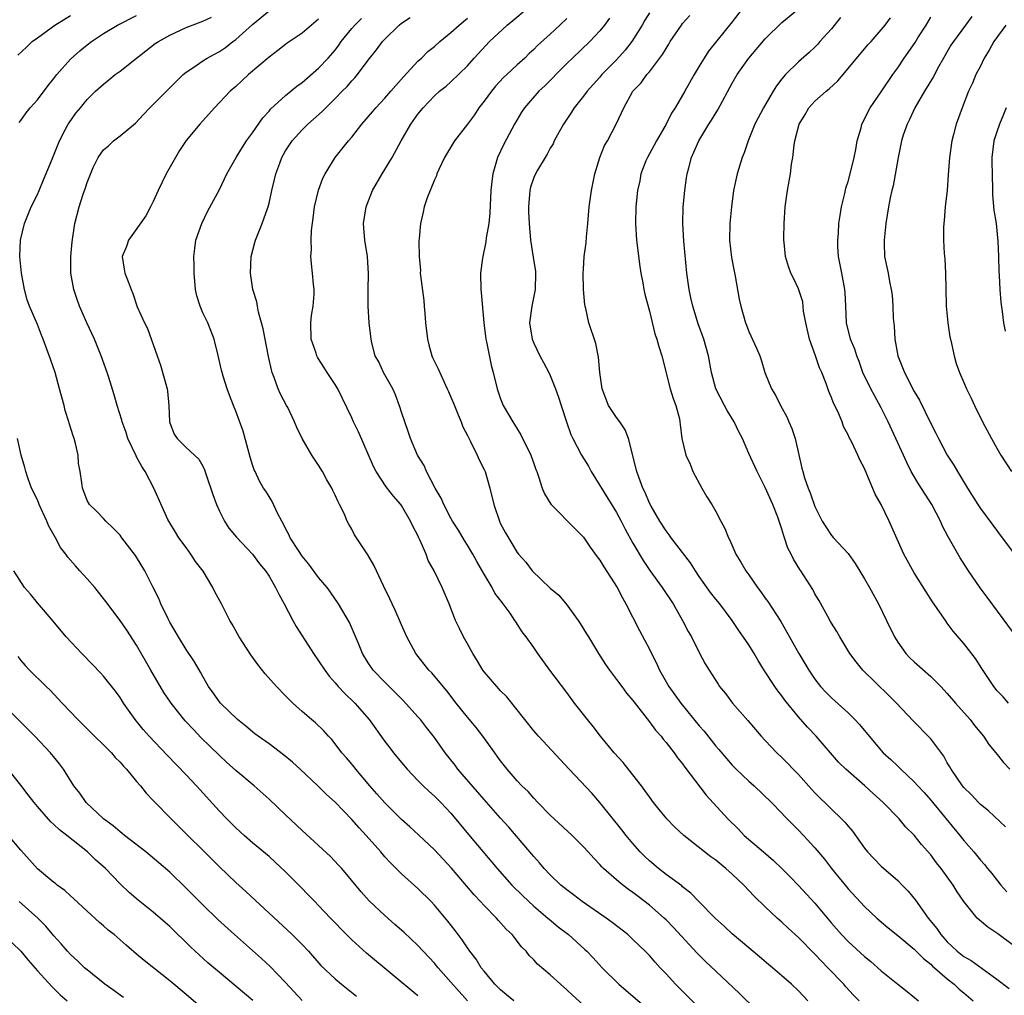
# Model space of a CAD drawing. Units: inches. Extents: x 2562000 to 2565000, y 1554000 to 1557000.
# Drawn here: x 2562161 to 2562280, y 1554152 to 1554270 of the extents above; entities that cross this region are included whole.
import ezdxf

# ---------------------------------------------------------------- set-up
doc = ezdxf.new("R2010")
doc.units = ezdxf.units.IN
doc.header["$MEASUREMENT"] = 0
doc.layers.add('LD25621554_2ft', color=134, linetype='Continuous')

msp = doc.modelspace()

# ---------------------------------------------------------------- linework, layer by layer
at = {"layer": 'LD25621554_2ft'}
for points, elevation in [([(2562249, 1554272.01), (2562247, 1554269.39), (2562244.15, 1554265.85), (2562243.59, 1554265), (2562243, 1554264.01), (2562242.41, 1554263), (2562241.28, 1554261), (2562240.09, 1554259), (2562239.67, 1554258.33), (2562239, 1554257.02), (2562237.85, 1554255), (2562237, 1554253.41), (2562236.76, 1554253), (2562236.57, 1554252.57), (2562235.95, 1554251), (2562235.83, 1554250.17), (2562235.56, 1554249), (2562235.36, 1554247), (2562235.29, 1554245), (2562235.43, 1554243), (2562235.81, 1554239.81), (2562235.94, 1554239), (2562236.18, 1554237.82), (2562236.32, 1554237), (2562236.44, 1554236.44), (2562237, 1554234.38), (2562237.65, 1554231.65), (2562237.88, 1554231), (2562238.11, 1554230.11), (2562238.47, 1554229), (2562239.51, 1554225), (2562239.84, 1554223.84), (2562240.18, 1554223), (2562240.62, 1554221.38), (2562240.68, 1554221), (2562240.7, 1554220.7), (2562240.9, 1554219), (2562241.38, 1554217), (2562241.91, 1554215.91), (2562242.25, 1554215), (2562243.31, 1554213), (2562243.93, 1554211.93), (2562244.53, 1554211), (2562245, 1554210.19), (2562245.64, 1554209), (2562246.1, 1554208.1), (2562246.55, 1554207), (2562246.71, 1554206.71), (2562247.45, 1554205), (2562248.05, 1554204.05), (2562248.63, 1554203), (2562249, 1554202.51), (2562250.04, 1554201), (2562250.46, 1554200.46), (2562251, 1554199.68), (2562251.29, 1554199.29), (2562252.86, 1554196.86), (2562253.6, 1554195.6), (2562255.06, 1554193), (2562255.79, 1554191.79), (2562256.25, 1554191), (2562257, 1554189.9), (2562257.69, 1554189), (2562258.31, 1554188.31), (2562259, 1554187.62), (2562261, 1554185.83), (2562261.84, 1554185), (2562262.4, 1554184.4), (2562263.54, 1554183), (2562265, 1554181.28), (2562265.26, 1554181), (2562266.18, 1554180.18), (2562267, 1554179.38), (2562267.2, 1554179.2), (2562267.4, 1554179), (2562269, 1554177.5), (2562269.44, 1554177), (2562270.19, 1554176.19), (2562271, 1554175.28), (2562274.52, 1554171), (2562275, 1554170.38), (2562276.19, 1554169), (2562277, 1554168.02), (2562277.49, 1554167.49), (2562277.86, 1554167), (2562278.38, 1554166.38), (2562279.48, 1554165), (2562280.19, 1554164.19)], 7598), ([(2562160.64, 1554265.36), (2562161.68, 1554266.32), (2562162.37, 1554267), (2562163, 1554267.47), (2562165.1, 1554269), (2562167, 1554270.15)], 7572), ([(2562160.8, 1554257.2), (2562161, 1554257.44), (2562161.63, 1554258.37), (2562162.14, 1554259), (2562163, 1554259.94), (2562164.31, 1554261.69), (2562165, 1554262.55), (2562165.34, 1554263), (2562167, 1554264.87), (2562168.13, 1554265.87), (2562169, 1554266.59), (2562169.55, 1554267), (2562171, 1554267.98), (2562172.7, 1554269), (2562175, 1554270.16)], 7574), ([(2562220.59, 1554151), (2562219.73, 1554151.73), (2562219, 1554152.32), (2562218.31, 1554153), (2562217, 1554154.57), (2562216.66, 1554155), (2562216.04, 1554156.04), (2562215.28, 1554157), (2562215, 1554157.39), (2562214.37, 1554158.37), (2562213.49, 1554159.49), (2562212.63, 1554160.63), (2562211, 1554162.57), (2562210.59, 1554163), (2562209, 1554164.57), (2562207, 1554166.36), (2562205.67, 1554167.67), (2562205, 1554168.4), (2562204.5, 1554169), (2562202.74, 1554171), (2562201.9, 1554171.9), (2562201, 1554172.93), (2562199, 1554175.01), (2562197.96, 1554175.96), (2562196.92, 1554177), (2562194.78, 1554179), (2562193.84, 1554179.84), (2562192.76, 1554180.76), (2562191, 1554182.06), (2562189.68, 1554183), (2562189.29, 1554183.29), (2562188.2, 1554184.2), (2562187.19, 1554185), (2562185.15, 1554187), (2562185, 1554187.17), (2562184.25, 1554188.25), (2562183.69, 1554189), (2562183, 1554190.2), (2562182.73, 1554190.73), (2562182, 1554192), (2562181, 1554193.5), (2562180.04, 1554195), (2562179, 1554196.8), (2562178.79, 1554197.21), (2562177.93, 1554199), (2562177.67, 1554199.67), (2562176.95, 1554201.05), (2562175.99, 1554203), (2562175, 1554204.65), (2562174.86, 1554204.86), (2562173.2, 1554207), (2562173, 1554207.29), (2562172.17, 1554208.17), (2562171.27, 1554209), (2562171, 1554209.32), (2562170.19, 1554210.19), (2562169.3, 1554211), (2562169, 1554211.51), (2562168.61, 1554212.61), (2562168.44, 1554213), (2562168.36, 1554213.64), (2562168.15, 1554215), (2562167.98, 1554215.98), (2562167.91, 1554217), (2562167.6, 1554218.4), (2562167.43, 1554219), (2562167.31, 1554219.31), (2562166.84, 1554220.84), (2562166.8, 1554221), (2562166.37, 1554222.37), (2562166.22, 1554223), (2562165.69, 1554225), (2562165.13, 1554227), (2562164.6, 1554228.6), (2562163.71, 1554231), (2562163.5, 1554231.5), (2562163, 1554232.8), (2562162.05, 1554235), (2562161.76, 1554235.76), (2562161.43, 1554237), (2562161.07, 1554239), (2562160.88, 1554241), (2562160.95, 1554243), (2562161.42, 1554245), (2562162.26, 1554247), (2562163, 1554248.52), (2562163.2, 1554249), (2562163.72, 1554250.28), (2562164.78, 1554252.78), (2562165.66, 1554255), (2562166.41, 1554256.41), (2562166.7, 1554257), (2562166.82, 1554257.18), (2562167.65, 1554258.35), (2562168.21, 1554259), (2562169, 1554259.98), (2562170.04, 1554261), (2562171, 1554261.86), (2562171.63, 1554262.37), (2562172.41, 1554263), (2562173, 1554263.44), (2562174.96, 1554265), (2562177.25, 1554266.75), (2562177.62, 1554267), (2562179, 1554267.79), (2562181, 1554268.71), (2562183, 1554269.45), (2562184.05, 1554269.95)], 7576), ([(2562229.77, 1554149.77), (2562227.68, 1554151.68), (2562227, 1554152.34), (2562226.23, 1554153), (2562225, 1554154.16), (2562223.45, 1554155.45), (2562223, 1554155.95), (2562222.47, 1554156.47), (2562222.07, 1554157), (2562221.53, 1554157.53), (2562220.38, 1554159), (2562219.68, 1554159.68), (2562218.73, 1554160.73), (2562218.5, 1554161), (2562217, 1554162.51), (2562216.57, 1554163), (2562215.81, 1554163.81), (2562213.06, 1554167.06), (2562211, 1554169.24), (2562209.08, 1554171.08), (2562208.04, 1554172.04), (2562207, 1554172.94), (2562205, 1554174.93), (2562204.04, 1554176.04), (2562203.19, 1554177), (2562201.5, 1554179), (2562201.28, 1554179.28), (2562200.37, 1554180.37), (2562199.82, 1554181), (2562199, 1554182.09), (2562198.59, 1554182.59), (2562198.18, 1554183), (2562197.63, 1554183.63), (2562196.61, 1554184.61), (2562196.12, 1554185), (2562195, 1554185.97), (2562193.86, 1554187), (2562193.42, 1554187.42), (2562193, 1554187.87), (2562191.92, 1554189), (2562190.55, 1554190.55), (2562189.66, 1554191.66), (2562188.82, 1554192.82), (2562187.4, 1554195), (2562186.54, 1554196.54), (2562186.26, 1554197), (2562185.25, 1554199), (2562184.45, 1554200.45), (2562184.22, 1554201), (2562183.03, 1554202.97), (2562182.13, 1554204.13), (2562181.56, 1554205), (2562181, 1554205.8), (2562180.1, 1554207), (2562179.69, 1554207.69), (2562179, 1554208.8), (2562178.88, 1554209), (2562178.78, 1554209.22), (2562177.07, 1554213), (2562176.01, 1554215), (2562175.61, 1554215.6), (2562175, 1554216.8), (2562174.92, 1554216.92), (2562173.94, 1554219), (2562173.72, 1554219.72), (2562173.25, 1554221), (2562173.21, 1554221.21), (2562172.66, 1554223), (2562172.29, 1554224.29), (2562171.63, 1554226.37), (2562171.43, 1554227), (2562170.72, 1554229), (2562169.89, 1554231), (2562168.97, 1554232.97), (2562168.09, 1554235), (2562167.82, 1554235.82), (2562167.4, 1554237), (2562167.04, 1554239), (2562167.05, 1554241), (2562167.2, 1554242.8), (2562167.54, 1554245), (2562168.06, 1554247), (2562168.53, 1554248.53), (2562168.7, 1554249), (2562168.79, 1554249.21), (2562169, 1554249.95), (2562169.76, 1554251.76), (2562170.36, 1554253), (2562171, 1554253.89), (2562171.59, 1554254.41), (2562172.19, 1554255), (2562173, 1554255.59), (2562174.85, 1554257.15), (2562175.83, 1554258.17), (2562176.61, 1554259), (2562177, 1554259.38), (2562178.59, 1554261), (2562179, 1554261.39), (2562179.8, 1554262.2), (2562180.62, 1554263), (2562181, 1554263.31), (2562181.9, 1554263.9), (2562183, 1554264.66), (2562183.54, 1554265), (2562185, 1554265.78), (2562185.73, 1554266.27), (2562186.64, 1554267), (2562187, 1554267.26), (2562189, 1554269.07), (2562191, 1554270.73)], 7578), ([(2562262.35, 1554151), (2562261.67, 1554151.67), (2562260.72, 1554152.71), (2562260.48, 1554153), (2562258.56, 1554155), (2562257.78, 1554155.78), (2562257, 1554156.64), (2562255, 1554158.67), (2562253.78, 1554159.78), (2562253, 1554160.52), (2562252.45, 1554161), (2562251, 1554162.35), (2562249.65, 1554163.65), (2562248.39, 1554165), (2562247, 1554166.31), (2562246.23, 1554167), (2562245, 1554168), (2562244.41, 1554168.41), (2562243.64, 1554169), (2562241.13, 1554171), (2562240.03, 1554172.03), (2562239.11, 1554173), (2562238.15, 1554174.15), (2562237.49, 1554175), (2562237, 1554175.65), (2562236.45, 1554176.45), (2562236.05, 1554177), (2562235, 1554178.33), (2562233.8, 1554179.8), (2562232.73, 1554181), (2562231.07, 1554183), (2562230.17, 1554184.17), (2562229.49, 1554185), (2562227.95, 1554187), (2562227, 1554188.3), (2562224.96, 1554191), (2562223.49, 1554193), (2562223, 1554193.73), (2562222.09, 1554195), (2562221.62, 1554195.62), (2562220.82, 1554196.82), (2562220.72, 1554197), (2562220.14, 1554197.86), (2562219.32, 1554199), (2562219.17, 1554199.17), (2562218.31, 1554200.31), (2562217.98, 1554201), (2562217, 1554202.61), (2562216.13, 1554204.13), (2562215.66, 1554205), (2562215, 1554206.12), (2562214.65, 1554206.65), (2562213.9, 1554207.9), (2562213.2, 1554209), (2562213, 1554209.35), (2562212.13, 1554211), (2562211.8, 1554211.8), (2562211.08, 1554213), (2562210.04, 1554215), (2562209.74, 1554215.74), (2562208.95, 1554217), (2562208.11, 1554219), (2562207.84, 1554219.84), (2562207.4, 1554221), (2562207, 1554222.2), (2562206.82, 1554222.82), (2562206.3, 1554224.3), (2562205.97, 1554225), (2562204.83, 1554227), (2562204.28, 1554228.28), (2562203.85, 1554229), (2562203.44, 1554230.56), (2562203.36, 1554231), (2562203.12, 1554233), (2562202.97, 1554235), (2562202.98, 1554236.98), (2562203.03, 1554238.97), (2562202.89, 1554241), (2562202.58, 1554243), (2562202.47, 1554244.47), (2562202.42, 1554245), (2562202.73, 1554247), (2562203.52, 1554249), (2562204.67, 1554251), (2562205, 1554251.51), (2562205.87, 1554253), (2562206.99, 1554254.99), (2562208.15, 1554257), (2562209, 1554258.22), (2562209.62, 1554259), (2562211, 1554260.45), (2562211.63, 1554261), (2562212.4, 1554261.6), (2562213, 1554262.13), (2562215, 1554264.07), (2562215.81, 1554265), (2562217.64, 1554267), (2562219.81, 1554269), (2562220.47, 1554269.53), (2562222.21, 1554271)], 7588), ([(2562237, 1554270.46), (2562236.43, 1554269.57), (2562236.11, 1554269), (2562234.85, 1554267), (2562234.04, 1554265.96), (2562233, 1554264.81), (2562231.25, 1554263), (2562231, 1554262.71), (2562229.46, 1554261), (2562229, 1554260.39), (2562227.9, 1554259), (2562227.55, 1554258.45), (2562226.59, 1554257), (2562226.07, 1554256.07), (2562225.49, 1554255), (2562225.35, 1554254.65), (2562225, 1554254.1), (2562224.62, 1554253.38), (2562224.37, 1554253), (2562223.45, 1554251.45), (2562223.2, 1554251), (2562223, 1554250.55), (2562222.61, 1554249.39), (2562222.53, 1554249), (2562222.5, 1554248.5), (2562222.37, 1554247), (2562222.38, 1554246.38), (2562222.46, 1554245), (2562222.48, 1554244.48), (2562222.63, 1554243), (2562222.92, 1554240.92), (2562223.2, 1554239.2), (2562223.22, 1554239), (2562223.19, 1554237), (2562222.79, 1554235), (2562222.5, 1554233), (2562222.8, 1554231), (2562223, 1554230.53), (2562223.76, 1554229), (2562224.2, 1554228.2), (2562224.83, 1554227), (2562225, 1554226.61), (2562225.65, 1554225), (2562225.99, 1554223.99), (2562226.33, 1554223), (2562226.97, 1554221), (2562227.5, 1554219.5), (2562227.73, 1554219), (2562228.78, 1554217), (2562229.64, 1554215.64), (2562229.94, 1554215), (2562231, 1554213.33), (2562231.18, 1554213), (2562233, 1554210.05), (2562233.58, 1554209), (2562234.05, 1554208.05), (2562235, 1554206.33), (2562236.23, 1554204.23), (2562237.04, 1554203.04), (2562238.53, 1554201), (2562239.85, 1554199), (2562241, 1554197), (2562241.68, 1554195.68), (2562242.08, 1554195), (2562243, 1554193.13), (2562243.74, 1554191.74), (2562244.22, 1554191), (2562245.28, 1554189.28), (2562245.48, 1554189), (2562246.17, 1554188.17), (2562247.03, 1554187), (2562248.9, 1554184.9), (2562250.51, 1554183), (2562251, 1554182.47), (2562252.38, 1554181), (2562253, 1554180.42), (2562253.71, 1554179.71), (2562254.37, 1554179), (2562255, 1554178.36), (2562256.58, 1554176.58), (2562257, 1554176.15), (2562259, 1554174.17), (2562260.22, 1554173), (2562260.6, 1554172.6), (2562261, 1554172.1), (2562261.52, 1554171.52), (2562263, 1554169.47), (2562263.37, 1554169), (2562264.15, 1554168.15), (2562265, 1554167.28), (2562267, 1554165.53), (2562267.54, 1554165), (2562268.26, 1554164.26), (2562269.17, 1554163.17), (2562269.91, 1554162.09), (2562270.7, 1554161), (2562271.74, 1554159.74), (2562272.21, 1554159), (2562273, 1554158.13), (2562274.2, 1554157), (2562275, 1554156.36), (2562275.87, 1554155.87), (2562279, 1554153.61), (2562280.47, 1554152.47)], 7594), ([(2562281, 1554157.7), (2562279.1, 1554159.1), (2562279, 1554159.19), (2562277.89, 1554159.89), (2562276.63, 1554161), (2562275.01, 1554163.01), (2562274.19, 1554164.19), (2562273.7, 1554165), (2562272.24, 1554167), (2562271.69, 1554167.69), (2562271, 1554168.65), (2562269.9, 1554169.9), (2562269, 1554171.05), (2562268, 1554172), (2562267.18, 1554173), (2562265.23, 1554175), (2562264.05, 1554176.05), (2562263.04, 1554177), (2562260.72, 1554179), (2562259.86, 1554179.86), (2562257.16, 1554183), (2562256.1, 1554184.1), (2562255, 1554185.35), (2562253.36, 1554187.36), (2562253, 1554187.87), (2562252.5, 1554188.5), (2562252.15, 1554189), (2562250.9, 1554190.9), (2562250.14, 1554192.14), (2562249.64, 1554193), (2562249, 1554194.03), (2562247.8, 1554195.8), (2562247.01, 1554197), (2562245.5, 1554199), (2562245, 1554199.59), (2562244.37, 1554200.37), (2562243, 1554202.31), (2562242.54, 1554203), (2562241.95, 1554203.95), (2562239.62, 1554207), (2562239.37, 1554207.37), (2562239, 1554207.83), (2562238.24, 1554209), (2562237.18, 1554210.82), (2562237, 1554211.17), (2562236.48, 1554212.48), (2562236.19, 1554213), (2562235.69, 1554214.31), (2562235.45, 1554215), (2562234.46, 1554219), (2562234.05, 1554220.05), (2562233.41, 1554221), (2562233, 1554221.54), (2562232.06, 1554223), (2562231.29, 1554225), (2562231.01, 1554226.99), (2562230.85, 1554228.85), (2562230.49, 1554230.49), (2562229.67, 1554233), (2562229.29, 1554234.71), (2562229.21, 1554235), (2562229.18, 1554235.18), (2562229, 1554237), (2562228.97, 1554239), (2562229, 1554239.49), (2562229.11, 1554241), (2562229.34, 1554242.66), (2562229.39, 1554243.39), (2562229.55, 1554245), (2562229.7, 1554247), (2562229.97, 1554249), (2562230.38, 1554251), (2562231.01, 1554253), (2562231.57, 1554254.43), (2562231.91, 1554255), (2562232.98, 1554257.02), (2562233.63, 1554258.37), (2562233.91, 1554259), (2562235, 1554261), (2562235.98, 1554262.02), (2562236.68, 1554263), (2562237, 1554263.36), (2562238.58, 1554265.42), (2562239, 1554266.18), (2562239.32, 1554266.68), (2562239.5, 1554267), (2562240.87, 1554269), (2562241, 1554269.17), (2562241.86, 1554270.14)], 7596), ([(2562280.03, 1554172.03), (2562277.97, 1554173.97), (2562277, 1554174.76), (2562276.76, 1554175), (2562275.91, 1554175.91), (2562275, 1554176.79), (2562274.83, 1554177), (2562273.45, 1554179), (2562273.3, 1554179.3), (2562273, 1554179.79), (2562272.57, 1554180.57), (2562271, 1554182.7), (2562270.86, 1554182.86), (2562268.87, 1554184.87), (2562266.84, 1554187), (2562265.92, 1554187.92), (2562262.79, 1554191), (2562261.98, 1554191.98), (2562261.2, 1554193), (2562260.01, 1554195), (2562259.65, 1554195.65), (2562259, 1554196.65), (2562258.88, 1554196.88), (2562258.54, 1554197.46), (2562257.45, 1554199.45), (2562257, 1554200.21), (2562256.74, 1554200.74), (2562255.31, 1554203), (2562255.17, 1554203.17), (2562254.41, 1554204.41), (2562254.12, 1554205), (2562253.74, 1554205.74), (2562253.32, 1554207), (2562253.23, 1554207.23), (2562253, 1554208.05), (2562252.75, 1554208.75), (2562252.68, 1554209), (2562252.5, 1554209.5), (2562251.92, 1554211), (2562251, 1554213.08), (2562250, 1554215), (2562249, 1554217.18), (2562248.23, 1554219), (2562247.8, 1554219.8), (2562247.23, 1554221), (2562246.39, 1554222.39), (2562246.05, 1554223), (2562245.02, 1554225), (2562244.5, 1554227), (2562244.13, 1554229), (2562243.55, 1554231), (2562242.88, 1554232.88), (2562242.22, 1554235), (2562242, 1554236), (2562241.78, 1554237), (2562241.51, 1554239), (2562241.15, 1554242.85), (2562241.01, 1554245), (2562241.07, 1554247), (2562241.27, 1554249), (2562241.47, 1554250.53), (2562241.54, 1554251), (2562241.75, 1554251.75), (2562242.07, 1554253), (2562242.36, 1554253.64), (2562242.95, 1554255), (2562244.16, 1554257), (2562244.5, 1554257.5), (2562245.25, 1554258.75), (2562247, 1554261.97), (2562247.59, 1554263), (2562248.99, 1554265), (2562251, 1554267.35), (2562253, 1554269.32), (2562255, 1554270.94)], 7600), ([(2562281, 1554195.5), (2562277.82, 1554199.82), (2562276.96, 1554200.96), (2562275.56, 1554203), (2562274.56, 1554204.56), (2562273.09, 1554207.09), (2562272.4, 1554208.4), (2562272.16, 1554209), (2562271.11, 1554211), (2562269.52, 1554213.52), (2562268.65, 1554215), (2562268.1, 1554216.1), (2562267.7, 1554217), (2562266.79, 1554219), (2562265.84, 1554221), (2562265, 1554222.7), (2562264.18, 1554224.18), (2562263.75, 1554225), (2562262.8, 1554227), (2562262.33, 1554228.33), (2562262.05, 1554229), (2562261.82, 1554229.82), (2562261.31, 1554231), (2562260.81, 1554233), (2562260.75, 1554235), (2562260.64, 1554236.64), (2562260.63, 1554237), (2562260.23, 1554239), (2562259.85, 1554241), (2562259.77, 1554242.23), (2562259.76, 1554243), (2562259.85, 1554243.85), (2562259.9, 1554245), (2562260.03, 1554245.97), (2562260.22, 1554247), (2562260.61, 1554248.61), (2562260.73, 1554249.27), (2562261, 1554250.09), (2562261.34, 1554251.34), (2562261.73, 1554253), (2562261.93, 1554253.93), (2562262.11, 1554255), (2562262.57, 1554256.57), (2562262.67, 1554257), (2562263, 1554257.6), (2562263.44, 1554258.56), (2562263.68, 1554259), (2562265, 1554260.91), (2562266.4, 1554263), (2562267, 1554263.83), (2562267.77, 1554265), (2562269.11, 1554266.89), (2562269.44, 1554267.44), (2562270.44, 1554269), (2562271, 1554269.95)], 7606), ([(2562275.98, 1554270.02), (2562275.2, 1554269), (2562273.73, 1554267), (2562273.44, 1554266.56), (2562272.53, 1554265), (2562271.93, 1554263.93), (2562271.29, 1554262.71), (2562270.25, 1554261), (2562269.08, 1554259), (2562268.43, 1554257.57), (2562268.13, 1554257), (2562267.68, 1554255.68), (2562267.47, 1554255), (2562267.4, 1554254.6), (2562267.04, 1554253), (2562266.46, 1554249.54), (2562266.31, 1554249), (2562266.09, 1554248.09), (2562265.89, 1554247), (2562265.56, 1554245), (2562265.35, 1554243), (2562265.37, 1554242.63), (2562265.42, 1554241), (2562265.84, 1554239), (2562266, 1554238), (2562266.23, 1554237), (2562266.33, 1554236.33), (2562266.41, 1554235), (2562266.45, 1554233.55), (2562266.57, 1554232.57), (2562266.65, 1554231), (2562267.02, 1554229), (2562267.6, 1554227.6), (2562267.81, 1554227), (2562269, 1554224.69), (2562269.62, 1554223.62), (2562270.3, 1554222.3), (2562271, 1554220.82), (2562271.63, 1554219.63), (2562271.93, 1554219), (2562272.99, 1554217), (2562273.78, 1554215.78), (2562274.23, 1554215), (2562275.44, 1554213), (2562276.7, 1554211), (2562277, 1554210.55), (2562278.5, 1554208.5), (2562279.65, 1554207), (2562281.14, 1554205)], 7608), ([(2562197, 1554269.71), (2562196.12, 1554269), (2562195, 1554268.03), (2562193.21, 1554266.79), (2562192.08, 1554265.92), (2562191, 1554265.12), (2562188.53, 1554263), (2562187, 1554261.57), (2562186.32, 1554261), (2562184.4, 1554259), (2562182.63, 1554257), (2562181, 1554255.02), (2562180.19, 1554253.81), (2562179.69, 1554253), (2562178.56, 1554251), (2562177.58, 1554249), (2562177, 1554247.64), (2562176.68, 1554247), (2562176.09, 1554245.91), (2562174.02, 1554243), (2562173.77, 1554242.23), (2562173.26, 1554241), (2562173.47, 1554239.47), (2562173.55, 1554239), (2562173.98, 1554237.98), (2562174.32, 1554237), (2562174.54, 1554236.54), (2562175.08, 1554234.92), (2562175.96, 1554233), (2562176.32, 1554232.32), (2562177.47, 1554229), (2562177.88, 1554227.88), (2562178.68, 1554225), (2562178.73, 1554224.73), (2562178.9, 1554223), (2562178.97, 1554221), (2562179, 1554220.89), (2562179.53, 1554219.53), (2562179.88, 1554219), (2562181, 1554217.92), (2562182.51, 1554216.51), (2562183, 1554215.65), (2562183.22, 1554215.22), (2562183.4, 1554214.6), (2562184.21, 1554212.21), (2562184.65, 1554211), (2562185, 1554210.2), (2562185.63, 1554209), (2562186.16, 1554208.16), (2562187.05, 1554207.05), (2562189, 1554205), (2562189.85, 1554203.85), (2562190.58, 1554203), (2562191, 1554202.36), (2562191.8, 1554201), (2562192.17, 1554200.17), (2562192.83, 1554199), (2562193.88, 1554197), (2562194.28, 1554196.28), (2562196.36, 1554193), (2562197, 1554192.12), (2562197.73, 1554191), (2562198.27, 1554190.27), (2562199, 1554189.44), (2562199.36, 1554189), (2562200.15, 1554188.15), (2562201.37, 1554187), (2562203.11, 1554185), (2562205, 1554182.37), (2562205.59, 1554181.59), (2562206.04, 1554181), (2562207, 1554179.82), (2562207.7, 1554179), (2562209, 1554177.64), (2562209.64, 1554177), (2562210.34, 1554176.34), (2562211, 1554175.76), (2562211.76, 1554175), (2562213, 1554173.68), (2562215.12, 1554171.12), (2562218.57, 1554167), (2562220.37, 1554165), (2562221.68, 1554163.68), (2562223, 1554162.45), (2562224.7, 1554161), (2562224.86, 1554160.86), (2562225.96, 1554159.96), (2562227.21, 1554159), (2562229.2, 1554157.2), (2562229.41, 1554157), (2562230.19, 1554156.19), (2562231.29, 1554155), (2562233.3, 1554153), (2562237, 1554149.83)], 7580), ([(2562243, 1554150.17), (2562240.15, 1554153), (2562239, 1554154.27), (2562238.29, 1554155), (2562237.68, 1554155.68), (2562237, 1554156.46), (2562236.48, 1554157), (2562235, 1554158.43), (2562234.38, 1554159), (2562232.47, 1554160.47), (2562231.74, 1554161), (2562228.84, 1554163), (2562227.81, 1554163.81), (2562227, 1554164.41), (2562226.28, 1554165), (2562225, 1554166.24), (2562224.28, 1554167), (2562223.7, 1554167.7), (2562223, 1554168.44), (2562222.54, 1554169), (2562219.99, 1554171.99), (2562219, 1554173.09), (2562217, 1554175.36), (2562213.84, 1554179), (2562213.49, 1554179.49), (2562212.3, 1554181), (2562211, 1554182.83), (2562210.04, 1554184.04), (2562209.3, 1554185), (2562209, 1554185.35), (2562207.26, 1554187.26), (2562206.27, 1554188.27), (2562205.51, 1554189), (2562205, 1554189.52), (2562203.58, 1554191), (2562203, 1554191.88), (2562202.32, 1554193), (2562201.81, 1554194.19), (2562201.35, 1554195.35), (2562200.74, 1554196.74), (2562199.41, 1554199), (2562198.43, 1554200.43), (2562198.01, 1554201), (2562197, 1554202.2), (2562195.82, 1554203.82), (2562195, 1554204.79), (2562194.56, 1554205.44), (2562193.56, 1554207), (2562193.4, 1554207.4), (2562193, 1554208.11), (2562192.72, 1554208.72), (2562192.54, 1554209), (2562192.03, 1554209.97), (2562191.4, 1554211.4), (2562191, 1554211.99), (2562190.62, 1554212.62), (2562190.35, 1554213), (2562189.86, 1554213.86), (2562189.31, 1554215), (2562189.21, 1554215.21), (2562189, 1554215.83), (2562188.73, 1554216.73), (2562187.87, 1554219.87), (2562187, 1554222.29), (2562186.7, 1554223), (2562186.24, 1554224.24), (2562185.93, 1554225), (2562185.45, 1554226.55), (2562185.25, 1554227.25), (2562184.82, 1554229.18), (2562184.37, 1554231), (2562183.59, 1554233), (2562183, 1554234.18), (2562182.66, 1554235), (2562182.27, 1554236.27), (2562182.12, 1554237), (2562181.94, 1554239), (2562181.97, 1554239.97), (2562181.93, 1554241), (2562182.02, 1554241.98), (2562182.17, 1554243), (2562182.86, 1554245), (2562183.56, 1554246.44), (2562185, 1554249.12), (2562185.92, 1554251), (2562187.04, 1554253), (2562187.78, 1554254.22), (2562188.29, 1554255), (2562189, 1554255.96), (2562190.24, 1554257.76), (2562191, 1554258.6), (2562191.18, 1554258.82), (2562193, 1554260.49), (2562194.38, 1554261.62), (2562195, 1554262.06), (2562197, 1554263.77), (2562198.16, 1554265), (2562199, 1554265.98), (2562199.45, 1554266.55), (2562199.74, 1554267), (2562201, 1554268.57), (2562201.37, 1554269), (2562202.2, 1554269.8)], 7582), ([(2562249.89, 1554149.89), (2562247.89, 1554151.89), (2562245, 1554154.57), (2562243.76, 1554155.76), (2562242.77, 1554156.77), (2562239.88, 1554159.88), (2562239, 1554160.78), (2562238.77, 1554161), (2562237, 1554162.56), (2562235.61, 1554163.61), (2562235, 1554164.1), (2562234.47, 1554164.47), (2562233.77, 1554165), (2562233, 1554165.65), (2562231.45, 1554167), (2562231.22, 1554167.22), (2562231, 1554167.48), (2562230.25, 1554168.25), (2562229.59, 1554169), (2562229, 1554169.64), (2562227.64, 1554171), (2562225.48, 1554173), (2562225, 1554173.47), (2562223.5, 1554175), (2562223, 1554175.52), (2562222.31, 1554176.31), (2562221.58, 1554177), (2562221, 1554177.61), (2562219.78, 1554179), (2562219, 1554180.01), (2562218.59, 1554180.59), (2562218.28, 1554181), (2562216.86, 1554183), (2562216.04, 1554184.04), (2562215, 1554185.29), (2562213.63, 1554187), (2562212.5, 1554188.5), (2562212.06, 1554189), (2562210.67, 1554190.67), (2562210.34, 1554191), (2562208.74, 1554193), (2562207.65, 1554195), (2562207, 1554196.47), (2562206.24, 1554198.24), (2562205.88, 1554199), (2562205.62, 1554199.62), (2562204.83, 1554201.17), (2562203.99, 1554203), (2562203.69, 1554203.69), (2562202.94, 1554204.94), (2562201.35, 1554207.35), (2562201, 1554208.03), (2562200.63, 1554208.63), (2562200.46, 1554209), (2562200.07, 1554209.93), (2562199.54, 1554211), (2562199.34, 1554211.34), (2562199, 1554212.16), (2562198.71, 1554212.71), (2562198.6, 1554213), (2562198, 1554214), (2562197.48, 1554215), (2562197, 1554215.77), (2562196.5, 1554216.5), (2562196.19, 1554217), (2562195.01, 1554219.01), (2562194.35, 1554220.35), (2562194.1, 1554221), (2562193.26, 1554222.74), (2562193.13, 1554223), (2562192.37, 1554224.37), (2562192.12, 1554225), (2562191.64, 1554226.36), (2562191.37, 1554227), (2562191.29, 1554227.29), (2562190.92, 1554228.92), (2562190.28, 1554232.28), (2562190.1, 1554233), (2562189.74, 1554234.26), (2562189.59, 1554235), (2562189.51, 1554235.51), (2562189.06, 1554237), (2562188.76, 1554239), (2562188.85, 1554241), (2562189.28, 1554242.72), (2562189.37, 1554243), (2562190.18, 1554245), (2562190.8, 1554246.8), (2562190.88, 1554247), (2562191, 1554247.46), (2562191.34, 1554249), (2562191.67, 1554250.33), (2562191.82, 1554251), (2562192.29, 1554252.29), (2562192.55, 1554253), (2562193, 1554253.78), (2562193.8, 1554255), (2562195, 1554256.33), (2562195.68, 1554257), (2562196.39, 1554257.61), (2562197.44, 1554258.56), (2562197.87, 1554259), (2562199, 1554260.11), (2562199.85, 1554261), (2562200.43, 1554261.57), (2562201, 1554262.25), (2562201.37, 1554262.63), (2562201.68, 1554263), (2562203, 1554264.77), (2562204, 1554266), (2562204.73, 1554267), (2562205, 1554267.29), (2562206.74, 1554269), (2562207, 1554269.21), (2562208.08, 1554269.92)], 7584), ([(2562256.14, 1554151), (2562255, 1554152.22), (2562254.16, 1554153), (2562253, 1554154.03), (2562251.86, 1554155), (2562251.38, 1554155.38), (2562250.3, 1554156.3), (2562249, 1554157.39), (2562247, 1554159.1), (2562246.03, 1554160.03), (2562244.94, 1554161), (2562242.98, 1554163), (2562242.01, 1554164.01), (2562241, 1554164.78), (2562240.89, 1554164.89), (2562239, 1554166.27), (2562238.07, 1554167), (2562237, 1554167.91), (2562236.44, 1554168.44), (2562235.88, 1554169), (2562235, 1554170.01), (2562234.16, 1554171), (2562233.67, 1554171.67), (2562231, 1554174.98), (2562230.05, 1554176.05), (2562227.28, 1554179), (2562223.57, 1554183), (2562223, 1554183.65), (2562219.75, 1554187.75), (2562219, 1554188.49), (2562218.54, 1554189), (2562217, 1554190.78), (2562216.84, 1554191), (2562216.16, 1554192.16), (2562215.64, 1554193), (2562215, 1554194.18), (2562214.52, 1554195), (2562214.03, 1554196.03), (2562213.55, 1554197), (2562212.77, 1554199), (2562211.94, 1554201), (2562210.96, 1554203), (2562210.26, 1554204.26), (2562209.99, 1554205), (2562209.25, 1554206.75), (2562209.08, 1554207.08), (2562209, 1554207.28), (2562208.4, 1554208.4), (2562208.12, 1554209), (2562207, 1554210.9), (2562206.93, 1554211), (2562206.03, 1554212.03), (2562205.17, 1554213.17), (2562203.96, 1554215), (2562203.63, 1554215.63), (2562201.8, 1554219.8), (2562201.21, 1554221), (2562201, 1554221.5), (2562199.32, 1554225), (2562199, 1554225.55), (2562198.05, 1554227), (2562197.61, 1554227.61), (2562197, 1554228.63), (2562196.85, 1554228.85), (2562196.78, 1554229), (2562196.7, 1554229.3), (2562196.09, 1554231), (2562196.06, 1554233), (2562196.13, 1554233.87), (2562196.33, 1554235), (2562196.45, 1554236.45), (2562196.46, 1554237), (2562196.39, 1554237.61), (2562196.27, 1554239), (2562196.13, 1554240.13), (2562196.07, 1554241), (2562196.15, 1554241.85), (2562196.1, 1554243), (2562196.14, 1554244.14), (2562196.35, 1554245.65), (2562196.51, 1554247), (2562196.97, 1554249.03), (2562197.51, 1554250.49), (2562197.77, 1554251), (2562198.99, 1554253), (2562200.6, 1554255), (2562201, 1554255.44), (2562202.22, 1554257), (2562203.51, 1554258.49), (2562203.92, 1554259), (2562205, 1554260.17), (2562205.71, 1554261), (2562207.26, 1554262.74), (2562209, 1554264.62), (2562209.42, 1554265), (2562210.21, 1554265.79), (2562211, 1554266.42), (2562211.67, 1554267), (2562213, 1554268.08), (2562214, 1554269), (2562215, 1554269.84)], 7586), ([(2562227, 1554269.8), (2562226.17, 1554269), (2562225, 1554267.91), (2562223.46, 1554266.54), (2562223, 1554266.04), (2562222.45, 1554265.55), (2562221.91, 1554265), (2562221, 1554264.2), (2562219.74, 1554263), (2562219.35, 1554262.65), (2562218.38, 1554261.62), (2562217.88, 1554261), (2562217, 1554259.78), (2562216.38, 1554259), (2562215.85, 1554258.15), (2562215, 1554257.01), (2562213.43, 1554255), (2562212.23, 1554253), (2562211.53, 1554251.53), (2562211.29, 1554251), (2562211.23, 1554250.77), (2562211, 1554250.29), (2562210.12, 1554248.12), (2562209.76, 1554247), (2562209.65, 1554246.35), (2562209.31, 1554245), (2562209.17, 1554243.17), (2562209.13, 1554242.87), (2562209.15, 1554241), (2562209.3, 1554239.3), (2562209.28, 1554239), (2562209.3, 1554238.7), (2562209.7, 1554235.7), (2562209.77, 1554235), (2562209.83, 1554234.17), (2562209.93, 1554233), (2562210.15, 1554231), (2562210.31, 1554230.31), (2562210.7, 1554229), (2562210.78, 1554228.78), (2562211.44, 1554227.44), (2562212.55, 1554225), (2562212.68, 1554224.68), (2562213, 1554223.99), (2562213.29, 1554223.29), (2562213.85, 1554221.85), (2562214.23, 1554221), (2562214.43, 1554220.43), (2562215, 1554219.35), (2562215.11, 1554219.11), (2562215.37, 1554218.63), (2562216.18, 1554217), (2562216.41, 1554216.41), (2562217, 1554215.26), (2562217.12, 1554215), (2562217.69, 1554213), (2562218.16, 1554211), (2562218.85, 1554209), (2562219, 1554208.68), (2562219.59, 1554207.59), (2562221, 1554205.23), (2562221.18, 1554205), (2562222.04, 1554204.04), (2562222.83, 1554203), (2562225, 1554200.92), (2562226.04, 1554200.04), (2562227, 1554198.88), (2562228.38, 1554197), (2562228.63, 1554196.63), (2562229.39, 1554195.39), (2562229.61, 1554195), (2562230.82, 1554193), (2562231.68, 1554191.68), (2562232.15, 1554191), (2562233, 1554189.87), (2562233.64, 1554189), (2562234.22, 1554188.22), (2562235, 1554187.31), (2562235.13, 1554187.13), (2562237, 1554184.75), (2562237.72, 1554183.72), (2562238.39, 1554183), (2562238.65, 1554182.65), (2562239, 1554182.25), (2562239.96, 1554181), (2562240.39, 1554180.39), (2562241, 1554179.64), (2562241.25, 1554179.25), (2562243.85, 1554175.85), (2562246.47, 1554173), (2562247.74, 1554171.74), (2562248.46, 1554171), (2562250.76, 1554169), (2562251.97, 1554167.97), (2562253, 1554167), (2562254, 1554165.99), (2562255, 1554164.96), (2562257, 1554162.79), (2562259, 1554160.39), (2562260.22, 1554159), (2562261, 1554158.19), (2562263, 1554156.34), (2562263.74, 1554155.74), (2562265, 1554154.64), (2562267, 1554153.02), (2562268.13, 1554152.13), (2562269.52, 1554151)], 7590), ([(2562232.16, 1554269.84), (2562231.56, 1554269), (2562231, 1554268.3), (2562229.78, 1554267), (2562227.68, 1554265), (2562227, 1554264.33), (2562225.67, 1554263), (2562225.35, 1554262.65), (2562224.35, 1554261.65), (2562223.63, 1554261), (2562221.88, 1554259), (2562221.53, 1554258.47), (2562220.66, 1554257), (2562219.39, 1554254.61), (2562218.64, 1554253), (2562218.05, 1554251), (2562217.94, 1554250.06), (2562217.83, 1554249), (2562217.7, 1554246.3), (2562217.56, 1554245), (2562217.27, 1554243.27), (2562217.23, 1554242.77), (2562216.82, 1554240.82), (2562216.58, 1554239), (2562216.61, 1554237), (2562216.65, 1554236.65), (2562216.98, 1554233), (2562217.23, 1554231), (2562217.3, 1554230.7), (2562217.87, 1554227.87), (2562218.11, 1554227), (2562218.59, 1554225), (2562219, 1554223.79), (2562219.32, 1554223), (2562220.46, 1554221), (2562220.68, 1554220.68), (2562221.44, 1554219.44), (2562222.64, 1554217), (2562223, 1554215.99), (2562223.24, 1554215.24), (2562223.36, 1554215), (2562223.59, 1554214.41), (2562224.02, 1554213), (2562224.3, 1554212.3), (2562225.05, 1554211.05), (2562225.1, 1554211), (2562228.05, 1554208.05), (2562229, 1554207.06), (2562229.84, 1554205.84), (2562230.68, 1554204.68), (2562231, 1554204.27), (2562231.47, 1554203.47), (2562233.08, 1554201), (2562233.72, 1554199.72), (2562234.15, 1554199), (2562235.8, 1554195.8), (2562237, 1554193.53), (2562237.25, 1554193), (2562237.84, 1554191.84), (2562238.2, 1554191), (2562239.35, 1554189), (2562240.77, 1554187), (2562243, 1554184.25), (2562243.59, 1554183.59), (2562245, 1554181.8), (2562245.38, 1554181.38), (2562246.3, 1554180.3), (2562247, 1554179.5), (2562247.48, 1554179), (2562249, 1554177.57), (2562249.65, 1554177), (2562251.76, 1554175), (2562253, 1554173.69), (2562253.32, 1554173.32), (2562254.31, 1554172.31), (2562255, 1554171.64), (2562255.6, 1554171), (2562257, 1554169.5), (2562258.14, 1554168.14), (2562259.01, 1554167), (2562261, 1554164.55), (2562263, 1554162.41), (2562264.47, 1554161), (2562265.84, 1554159.84), (2562267, 1554158.91), (2562269, 1554157.25), (2562270.11, 1554156.11), (2562271, 1554155.42), (2562271.2, 1554155.2), (2562271.45, 1554155), (2562273, 1554153.64), (2562273.81, 1554153), (2562274.42, 1554152.42), (2562275, 1554151.95), (2562276.11, 1554151)], 7592), ([(2562260.1, 1554269.9), (2562259, 1554268.56), (2562257.6, 1554267), (2562257.33, 1554266.67), (2562257, 1554266.34), (2562256.31, 1554265.69), (2562255, 1554264.56), (2562253.44, 1554263), (2562253, 1554262.48), (2562252.36, 1554261.64), (2562251.96, 1554261), (2562250.78, 1554259), (2562249.73, 1554257), (2562248.91, 1554255), (2562248.44, 1554253.56), (2562248.2, 1554253), (2562247.58, 1554251), (2562247.16, 1554249), (2562246.91, 1554247), (2562246.7, 1554245), (2562246.65, 1554243), (2562246.9, 1554240.9), (2562247.23, 1554239.23), (2562247.36, 1554238.64), (2562247.84, 1554235.84), (2562248.02, 1554235), (2562248.6, 1554233), (2562248.72, 1554232.72), (2562249, 1554231.95), (2562249.94, 1554229.94), (2562250.32, 1554229), (2562250.49, 1554228.5), (2562250.96, 1554227), (2562251.74, 1554225), (2562252.22, 1554224.22), (2562252.82, 1554223), (2562253.6, 1554221.6), (2562253.85, 1554221), (2562254.21, 1554220.21), (2562254.59, 1554219), (2562255.43, 1554215.43), (2562255.52, 1554215), (2562255.74, 1554214.26), (2562256.16, 1554213), (2562256.41, 1554212.41), (2562257, 1554210.76), (2562257.89, 1554209), (2562258.31, 1554208.31), (2562259, 1554207.28), (2562259.23, 1554207), (2562261, 1554205.09), (2562261.88, 1554203.88), (2562263, 1554202.03), (2562263.6, 1554201), (2562264.68, 1554199), (2562265.66, 1554197), (2562266.61, 1554195), (2562267, 1554194.36), (2562267.99, 1554193), (2562268.48, 1554192.48), (2562269, 1554191.99), (2562271, 1554190.2), (2562272.21, 1554189), (2562273, 1554188.18), (2562274, 1554187), (2562275.77, 1554185), (2562276.29, 1554184.29), (2562277.37, 1554183), (2562278.01, 1554182.01), (2562278.85, 1554181), (2562279.8, 1554179.8), (2562280.55, 1554179)], 7602), ([(2562280.4, 1554187), (2562279.75, 1554187.75), (2562279, 1554188.52), (2562278.79, 1554188.79), (2562278.61, 1554189), (2562277.98, 1554189.98), (2562277.17, 1554191.17), (2562276.39, 1554192.39), (2562275, 1554194.2), (2562273.7, 1554195.7), (2562273, 1554196.66), (2562272.85, 1554196.85), (2562272.24, 1554197.76), (2562271.23, 1554199.23), (2562270.44, 1554200.44), (2562269, 1554202.75), (2562267.74, 1554205), (2562265.99, 1554209), (2562265, 1554211), (2562264.28, 1554212.28), (2562263, 1554215.36), (2562262.41, 1554216.41), (2562262.17, 1554217), (2562261.44, 1554218.56), (2562261.13, 1554219.13), (2562261, 1554219.43), (2562260.45, 1554220.45), (2562260.27, 1554221), (2562259.75, 1554222.25), (2562259.26, 1554223.26), (2562259, 1554223.97), (2562258.69, 1554224.69), (2562258.35, 1554225.65), (2562257.82, 1554227), (2562257.56, 1554227.56), (2562257.07, 1554229), (2562256.35, 1554231), (2562255.89, 1554233), (2562255.62, 1554234.38), (2562255.52, 1554235.52), (2562255, 1554237.09), (2562254.4, 1554238.4), (2562254.08, 1554239), (2562253.79, 1554239.79), (2562253.42, 1554241), (2562253.28, 1554242.72), (2562253.23, 1554243), (2562253.22, 1554243.22), (2562253.27, 1554245), (2562253.41, 1554247), (2562253.68, 1554249), (2562253.9, 1554250.1), (2562254.04, 1554251), (2562254.17, 1554252.17), (2562254.32, 1554253), (2562254.48, 1554254.48), (2562254.58, 1554255), (2562255.08, 1554257), (2562255.82, 1554258.18), (2562256.26, 1554259), (2562257, 1554259.8), (2562258.34, 1554261), (2562258.71, 1554261.29), (2562259.76, 1554262.24), (2562260.41, 1554263), (2562263.41, 1554266.59), (2562263.79, 1554267), (2562265, 1554268.4), (2562265.49, 1554269), (2562266.12, 1554269.88)], 7604), ([(2562280.06, 1554269), (2562278.63, 1554267), (2562278.05, 1554265.95), (2562277.46, 1554265), (2562277, 1554264.04), (2562276.46, 1554263), (2562276.04, 1554261.96), (2562275.58, 1554261), (2562274.81, 1554259), (2562274.08, 1554257), (2562273.76, 1554255.76), (2562273.54, 1554255), (2562273.27, 1554253), (2562273.12, 1554250.88), (2562272.97, 1554249.03), (2562272.75, 1554247), (2562272.63, 1554245.37), (2562272.57, 1554245), (2562272.55, 1554244.55), (2562272.54, 1554243), (2562272.64, 1554241.36), (2562272.71, 1554240.71), (2562272.8, 1554239), (2562272.81, 1554237.19), (2562272.85, 1554235), (2562273.05, 1554233), (2562273.31, 1554231.31), (2562273.38, 1554231), (2562273.52, 1554230.48), (2562273.81, 1554229), (2562274.08, 1554228.08), (2562274.46, 1554227), (2562275, 1554225.79), (2562275.33, 1554225), (2562275.87, 1554223.87), (2562276.27, 1554223), (2562277.27, 1554221), (2562278.34, 1554219), (2562279, 1554217.83), (2562279.49, 1554217), (2562280.77, 1554215)], 7610), ([(2562280.13, 1554259), (2562279.81, 1554258.19), (2562279.32, 1554257), (2562279, 1554256.1), (2562278.63, 1554255), (2562278.39, 1554253), (2562278.39, 1554252.39), (2562278.41, 1554251), (2562278.45, 1554249), (2562278.47, 1554248.47), (2562278.63, 1554246.63), (2562278.89, 1554245), (2562279.12, 1554242.88), (2562279.19, 1554241), (2562279.22, 1554239.22), (2562279.27, 1554238.73), (2562279.37, 1554237), (2562279.49, 1554235.49), (2562279.65, 1554234.35), (2562279.8, 1554233), (2562279.99, 1554231.99)], 7612), ([(2562214.99, 1554150.99), (2562213, 1554153.27), (2562211.45, 1554155), (2562211.25, 1554155.25), (2562211, 1554155.54), (2562209, 1554157.7), (2562207.29, 1554159.29), (2562206.22, 1554160.22), (2562205, 1554161.3), (2562203.11, 1554163.11), (2562202.16, 1554164.16), (2562199.79, 1554167), (2562199.42, 1554167.42), (2562198.44, 1554168.44), (2562195, 1554171.6), (2562193, 1554173.51), (2562191, 1554175.38), (2562189.21, 1554177), (2562187, 1554178.86), (2562185.86, 1554179.86), (2562185, 1554180.65), (2562182.81, 1554182.81), (2562181.83, 1554183.83), (2562180.87, 1554184.87), (2562179.16, 1554187), (2562178.3, 1554188.3), (2562176.71, 1554191), (2562175, 1554194.01), (2562173.81, 1554195.81), (2562173, 1554197), (2562171.29, 1554199.29), (2562169.93, 1554201), (2562169, 1554202.02), (2562168.14, 1554203), (2562167.59, 1554203.59), (2562166.66, 1554204.66), (2562166.45, 1554205), (2562165.81, 1554205.81), (2562165.18, 1554207), (2562164.39, 1554208.39), (2562164.14, 1554209), (2562163.22, 1554211), (2562163, 1554211.57), (2562162.3, 1554213), (2562161.89, 1554214.11), (2562161.59, 1554215), (2562161.48, 1554215.48), (2562161.05, 1554217), (2562160.61, 1554219)], 7574), ([(2562209, 1554151.6), (2562202.77, 1554156.77), (2562201, 1554158.39), (2562200.38, 1554159), (2562198.43, 1554161), (2562197, 1554162.51), (2562196.52, 1554163), (2562195.79, 1554163.79), (2562194.8, 1554164.8), (2562193, 1554166.61), (2562191.76, 1554167.76), (2562191, 1554168.44), (2562189, 1554170.12), (2562188.01, 1554171), (2562187, 1554171.92), (2562185.92, 1554173), (2562185, 1554173.94), (2562182.23, 1554177), (2562181, 1554178.31), (2562178.69, 1554180.69), (2562176.5, 1554183), (2562175.8, 1554183.8), (2562174.83, 1554185), (2562173.42, 1554187), (2562173, 1554187.66), (2562172.43, 1554188.43), (2562171, 1554190.24), (2562170.64, 1554190.65), (2562169.68, 1554191.68), (2562168.37, 1554193), (2562166.48, 1554195), (2562164.9, 1554196.9), (2562163, 1554199.12), (2562162.16, 1554200.16), (2562161.46, 1554201), (2562160.15, 1554203)], 7572), ([(2562160.63, 1554192.63), (2562161, 1554192.15), (2562161.53, 1554191.53), (2562162.05, 1554191), (2562164.07, 1554189), (2562164.55, 1554188.55), (2562165.53, 1554187.53), (2562166, 1554187), (2562167.89, 1554185), (2562168.46, 1554184.46), (2562169.92, 1554183), (2562171, 1554181.97), (2562171.94, 1554181), (2562172.42, 1554180.42), (2562173, 1554179.84), (2562173.39, 1554179.39), (2562173.77, 1554179), (2562175, 1554177.54), (2562175.48, 1554177), (2562176.13, 1554176.13), (2562177, 1554175.23), (2562177.11, 1554175.11), (2562179.17, 1554173), (2562185, 1554167.22), (2562187, 1554165.3), (2562188.2, 1554164.2), (2562193.79, 1554159), (2562195, 1554157.8), (2562195.77, 1554157), (2562197.28, 1554155.28), (2562199, 1554153.64), (2562199.75, 1554153), (2562201.58, 1554151.58)], 7570), ([(2562195, 1554151.02), (2562193, 1554153.23), (2562191.15, 1554155.15), (2562190.11, 1554156.11), (2562186.84, 1554159), (2562184.83, 1554160.83), (2562183, 1554162.6), (2562181, 1554164.64), (2562179, 1554166.54), (2562177.68, 1554167.68), (2562176.09, 1554169), (2562173.53, 1554171), (2562173.24, 1554171.24), (2562173, 1554171.42), (2562172.16, 1554172.16), (2562171, 1554173), (2562168.88, 1554175), (2562168.13, 1554176.13), (2562167.41, 1554177), (2562166.16, 1554179), (2562165.66, 1554179.66), (2562164.57, 1554181), (2562162.7, 1554183), (2562159, 1554186.73)], 7568), ([(2562189.05, 1554151.05), (2562185, 1554154.43), (2562183.61, 1554155.61), (2562182.55, 1554156.55), (2562181.51, 1554157.51), (2562179, 1554159.97), (2562178.46, 1554160.46), (2562177, 1554161.71), (2562175.17, 1554163.17), (2562174.11, 1554164.11), (2562173, 1554165.15), (2562171.22, 1554167), (2562170.04, 1554168.04), (2562169.05, 1554169), (2562166.54, 1554171), (2562165.66, 1554171.66), (2562165, 1554172.33), (2562164.64, 1554172.64), (2562163, 1554174.51), (2562162.59, 1554175), (2562161.89, 1554175.89), (2562161, 1554177.07), (2562159.46, 1554179)], 7566), ([(2562184.21, 1554149), (2562181, 1554151.75), (2562179, 1554153.4), (2562175.89, 1554155.89), (2562175, 1554156.66), (2562173.72, 1554157.72), (2562172.26, 1554159), (2562171.56, 1554159.56), (2562171, 1554160.06), (2562170.49, 1554160.49), (2562169, 1554161.84), (2562167.37, 1554163.37), (2562167, 1554163.68), (2562166.32, 1554164.32), (2562165.38, 1554165), (2562165.18, 1554165.18), (2562165, 1554165.3), (2562163, 1554166.97), (2562162.06, 1554168.06), (2562161, 1554169.2), (2562159.51, 1554171)], 7564), ([(2562173.42, 1554151.42), (2562173, 1554151.7), (2562172.25, 1554152.25), (2562171.14, 1554153), (2562169, 1554154.74), (2562168.7, 1554155), (2562167.84, 1554155.84), (2562167, 1554156.59), (2562166.62, 1554157), (2562165.88, 1554157.88), (2562165, 1554158.85), (2562164.03, 1554160.03), (2562163.07, 1554161), (2562160.78, 1554163)], 7562), ([(2562159, 1554158.95), (2562160.98, 1554157), (2562161.9, 1554155.9), (2562163, 1554154.63), (2562164.73, 1554152.73), (2562165.74, 1554151.74), (2562166.6, 1554151)], 7560)]:
    msp.add_lwpolyline(points, dxfattribs=dict(at, elevation=elevation))

doc.saveas('drawing.dxf')
